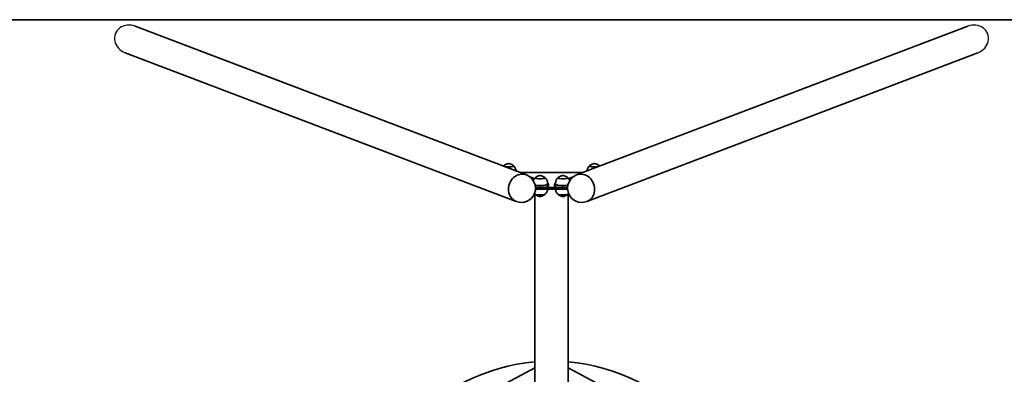
# Model space of a CAD drawing. Units: millimetres. Extents: x -3609 to 3891, y -1319 to 1532.
# Drawn here: x -1284 to 1354, y 581 to 1532 of the extents above; entities that cross this region are included whole.
import ezdxf

# ---------------------------------------------------------------- set-up
doc = ezdxf.new("R2010")
doc.units = ezdxf.units.MM
doc.layers.add('Widoczne (ISO)', color=7, linetype='Continuous', lineweight=35)
doc.layers.add('Widoczne wąskie (ISO)', color=7, linetype='Continuous', lineweight=25)

msp = doc.modelspace()

# ---------------------------------------------------------------- linework, layer by layer
at = {"layer": 'Widoczne (ISO)'}
for p, q in [((3691, 1531.5), (-3409, 1531.5)), ((-1234.2, 1531.5), (-1234, 1531.5)), ((-1020.1, 1531.5), (-1019.9, 1531.5)), ((1302.1, 1531.5), (1301.8, 1531.5)), ((-974.3, 1514.1), (73.7, 1115.5)), ((1256.3, 1514.1), (208.2, 1115.5)), ((-1001.4, 1443), (46.6, 1044.4)), ((1283.3, 1443), (235.3, 1044.4)), ((13.1, 1138.8), (13.1, 1139.5)), ((39.1, 1138.8), (39.1, 1139.5)), ((242.8, 1138.8), (242.8, 1139.5)), ((268.8, 1138.8), (268.8, 1139.5)), ((224.8, 1121.8), (57.1, 1121.8)), ((82.6, 1110.7), (95.3, 1105.8)), ((199.4, 1110.7), (186.6, 1105.8)), ((97.4, 1106.8), (97.4, 1107.5)), ((110.4, 1086.8), (97.6, 1086.8)), ((110.4, 1081.8), (98.2, 1081.8)), ((110.4, 1081.8), (171.5, 1081.8)), ((123.4, 1106.8), (123.4, 1107.5)), ((130.5, 1092.5), (130.9, 1092.3)), ((132.9, 1090.7), (132.9, 1085.7)), ((149, 1085.7), (149, 1090.7)), ((151.5, 1092.5), (151, 1092.3)), ((158.5, 1106.8), (158.5, 1107.5)), ((171.5, 1086.8), (184.3, 1086.8)), ((171.5, 1081.8), (183.8, 1081.8)), ((184.5, 1106.8), (184.5, 1107.5)), ((96.5, 1064.3), (96.5, -851.4)), ((110.4, 1076.9), (171.5, 1076.9)), ((185.4, 1064.3), (185.4, -851.4)), ((-178.7, 451.8), (96.5, 598.8)), ((185.4, 598.8), (460.7, 451.8))]:
    msp.add_line(p, q, dxfattribs=at)
for centre, radius, start, end in [((60.2, 1079.9), 38, 249.1746, 69.1746), ((221.8, 1079.9), 38, 110.8254, 290.8254), ((141, 106.5), 510, 95.0001, 264.9999), ((141, 106.5), 510, 275.0001, 84.9999)]:
    msp.add_arc(centre, radius, start, end, dxfattribs=at)
for centre, major_axis, ratio, start_param, end_param in [((26.1, 1139.5), (-13.5, 0), 0.173648, 5.965574, 9.742389), ((255.8, 1139.5), (-13.5, 0), 0.173648, 5.965574, 9.742389), ((60.2, 1079.9), (13.5, 35.6), 0.895868, 0, 3.141593), ((60.2, 1079.9), (13.5, 35.6), 0.895868, 0, 3.141593), ((110.4, 1107.4), (-13.5, 0), 0.173648, 5.965574, 9.742389), ((171.5, 1107.4), (-13.5, 0), 0.173648, 5.965574, 9.742389), ((221.8, 1079.9), (13.5, -35.6), 0.895868, 0, 3.141593), ((221.8, 1079.9), (13.5, -35.6), 0.895868, 0, 3.141593), ((110.4, 1090.7), (20, 0), 0.173648, 3.999185, 6.272372), ((110.4, 1090.7), (22.5, 0), 0.173648, 4.713047, 6.711449), ((110.4, 1085.7), (22.5, 0), 0.173648, 4.713047, 6.283185), ((171.5, 1090.7), (-22.5, 0), 0.173648, 5.854921, 7.853323), ((171.5, 1085.7), (-22.5, 0), 0.173648, 0, 1.570138), ((171.5, 1090.7), (-20, 0), 0.173648, 0.010814, 2.284001), ((110.4, 1064.1), (13.5, 0), 0.173648, 3.321102, 6.103676), ((110.4, 1080.8), (22.5, 0), 0.173648, 4.135035, 4.712389), ((171.5, 1064.1), (13.5, 0), 0.173648, 3.321102, 6.103676), ((171.5, 1080.8), (22.5, 0), 0.173648, 4.712389, 5.289743)]:
    msp.add_ellipse(centre, major_axis=major_axis, ratio=ratio, start_param=start_param, end_param=end_param, dxfattribs=at)
for points in [[(12.8, 1139.9), (12.5, 1139.6), (12.2, 1139.3), (11.9, 1139)], [(270, 1139), (269.7, 1139.3), (269.4, 1139.6), (269.1, 1139.9)], [(97.1, 1063.7), (96.6, 1064.2), (96, 1064.8), (95.4, 1065.5)], [(186.5, 1065.5), (185.9, 1064.8), (185.3, 1064.2), (184.8, 1063.7)]]:
    msp.add_open_spline(points, degree=3, dxfattribs=at)
for points, knots in [([(13.7, 1140.7), (13.7, 1140.7), (13.6, 1140.6), (13.5, 1140.5), (13.4, 1140.4), (13.3, 1140.3), (13.3, 1140.2), (13.2, 1140), (13.2, 1139.9), (13.1, 1139.7), (13.1, 1139.6), (13.1, 1139.5)], [5.3063126, 5.3063126, 5.3063126, 5.3063126, 5.3460954, 5.3460954, 5.3858783, 5.3858783, 5.4256612, 5.4256612, 5.4654441, 5.4654441, 5.505227, 5.505227, 5.505227, 5.505227]), ([(38.5, 1140.7), (36.8, 1142.2), (35.4, 1143), (32.4, 1144.6), (31.2, 1144.9), (28.6, 1145.6), (27.9, 1145.6), (26.8, 1145.8), (26.5, 1145.8), (25.9, 1145.8), (25.8, 1145.8), (25.1, 1145.7), (24.6, 1145.7), (22.8, 1145.3), (22, 1145.2), (19.3, 1144.2), (17.4, 1143.9), (13.7, 1140.7)], [2.562549, 2.562549, 2.562549, 2.562549, 2.687648, 2.687648, 2.919954, 2.919954, 3.388179, 3.388179, 3.936932, 3.936932, 4.234478, 4.234478, 4.783231, 4.783231, 5.044772, 5.044772, 5.306313, 5.306313, 5.306313, 5.306313]), ([(39.1, 1139.5), (39.1, 1139.6), (39.1, 1139.7), (39.1, 1139.9), (39, 1140), (39, 1140.2), (38.9, 1140.3), (38.8, 1140.4), (38.8, 1140.5), (38.7, 1140.6), (38.6, 1140.7), (38.5, 1140.7)], [2.3636344, 2.3636344, 2.3636344, 2.3636344, 2.4034172, 2.4034172, 2.4432001, 2.4432001, 2.482983, 2.482983, 2.5227659, 2.5227659, 2.5625488, 2.5625488, 2.5625488, 2.5625488]), ([(46.1, 1126), (46, 1126.5), (46, 1127), (45.7, 1129), (45.3, 1130.5), (44.3, 1133.1), (43.7, 1134.3), (42.5, 1136.3), (41.8, 1137.2), (40.6, 1138.7), (40, 1139.4), (39.4, 1139.9)], [3.1767471, 3.1767471, 3.1767471, 3.1767471, 3.1887319, 3.1887319, 3.2267965, 3.2267965, 3.2648611, 3.2648611, 3.3029257, 3.3029257, 3.3409902, 3.3409902, 3.3409902, 3.3409902]), ([(242.5, 1139.9), (242, 1139.4), (241.4, 1138.7), (240.1, 1137.2), (239.5, 1136.3), (238.3, 1134.3), (237.7, 1133.1), (236.7, 1130.5), (236.3, 1129), (236, 1127), (235.9, 1126.5), (235.9, 1126)], [6.1235646, 6.1235646, 6.1235646, 6.1235646, 6.1616292, 6.1616292, 6.1996938, 6.1996938, 6.2377583, 6.2377583, 6.2758229, 6.2758229, 6.2878077, 6.2878077, 6.2878077, 6.2878077]), ([(243.4, 1140.7), (243.3, 1140.7), (243.3, 1140.6), (243.2, 1140.5), (243.1, 1140.4), (243, 1140.3), (243, 1140.2), (242.9, 1140), (242.9, 1139.9), (242.8, 1139.7), (242.8, 1139.6), (242.8, 1139.5)], [5.3063126, 5.3063126, 5.3063126, 5.3063126, 5.3460954, 5.3460954, 5.3858783, 5.3858783, 5.4256612, 5.4256612, 5.4654441, 5.4654441, 5.505227, 5.505227, 5.505227, 5.505227]), ([(268.2, 1140.7), (266.5, 1142.2), (265.1, 1143), (262, 1144.6), (260.9, 1144.9), (258.3, 1145.6), (257.6, 1145.6), (256.5, 1145.8), (256.1, 1145.8), (255.6, 1145.8), (255.4, 1145.8), (254.8, 1145.7), (254.3, 1145.7), (252.4, 1145.3), (251.7, 1145.2), (249, 1144.2), (247.1, 1143.9), (243.4, 1140.7)], [2.562549, 2.562549, 2.562549, 2.562549, 2.687648, 2.687648, 2.919954, 2.919954, 3.388179, 3.388179, 3.936932, 3.936932, 4.234478, 4.234478, 4.783231, 4.783231, 5.044772, 5.044772, 5.306313, 5.306313, 5.306313, 5.306313]), ([(268.8, 1139.5), (268.8, 1139.6), (268.8, 1139.7), (268.8, 1139.9), (268.7, 1140), (268.6, 1140.2), (268.6, 1140.3), (268.5, 1140.4), (268.4, 1140.5), (268.3, 1140.6), (268.3, 1140.7), (268.2, 1140.7)], [2.3636344, 2.3636344, 2.3636344, 2.3636344, 2.4034172, 2.4034172, 2.4432001, 2.4432001, 2.482983, 2.482983, 2.5227659, 2.5227659, 2.5625488, 2.5625488, 2.5625488, 2.5625488]), ([(98, 1108.6), (98, 1108.6), (97.9, 1108.5), (97.8, 1108.4), (97.7, 1108.4), (97.6, 1108.2), (97.6, 1108.1), (97.5, 1108), (97.5, 1107.9), (97.4, 1107.7), (97.4, 1107.6), (97.4, 1107.5)], [5.3063126, 5.3063126, 5.3063126, 5.3063126, 5.3460954, 5.3460954, 5.3858783, 5.3858783, 5.4256612, 5.4256612, 5.4654441, 5.4654441, 5.505227, 5.505227, 5.505227, 5.505227]), ([(122.8, 1108.6), (121.1, 1110.2), (119.7, 1110.9), (116.7, 1112.5), (115.5, 1112.8), (112.9, 1113.5), (112.3, 1113.6), (111.1, 1113.7), (110.8, 1113.7), (110.2, 1113.7), (110.1, 1113.7), (109.4, 1113.7), (108.9, 1113.6), (107.1, 1113.3), (106.3, 1113.1), (103.6, 1112.2), (101.7, 1111.8), (98, 1108.6)], [2.562549, 2.562549, 2.562549, 2.562549, 2.687648, 2.687648, 2.919954, 2.919954, 3.388179, 3.388179, 3.936932, 3.936932, 4.234478, 4.234478, 4.783231, 4.783231, 5.044772, 5.044772, 5.306313, 5.306313, 5.306313, 5.306313]), ([(123.4, 1107.5), (123.4, 1107.6), (123.4, 1107.7), (123.4, 1107.9), (123.3, 1108), (123.3, 1108.1), (123.2, 1108.2), (123.1, 1108.4), (123.1, 1108.4), (123, 1108.5), (122.9, 1108.6), (122.8, 1108.6)], [2.3636344, 2.3636344, 2.3636344, 2.3636344, 2.4034172, 2.4034172, 2.4432001, 2.4432001, 2.482983, 2.482983, 2.5227659, 2.5227659, 2.5625488, 2.5625488, 2.5625488, 2.5625488]), ([(159.1, 1108.6), (159, 1108.6), (159, 1108.5), (158.9, 1108.4), (158.8, 1108.4), (158.7, 1108.2), (158.7, 1108.1), (158.6, 1108), (158.6, 1107.9), (158.5, 1107.7), (158.5, 1107.6), (158.5, 1107.5)], [5.3063126, 5.3063126, 5.3063126, 5.3063126, 5.3460954, 5.3460954, 5.3858783, 5.3858783, 5.4256612, 5.4256612, 5.4654441, 5.4654441, 5.505227, 5.505227, 5.505227, 5.505227]), ([(183.9, 1108.6), (182.2, 1110.2), (180.8, 1110.9), (177.7, 1112.5), (176.6, 1112.8), (174, 1113.5), (173.3, 1113.6), (172.2, 1113.7), (171.8, 1113.7), (171.3, 1113.7), (171.1, 1113.7), (170.5, 1113.7), (170, 1113.6), (168.1, 1113.3), (167.4, 1113.1), (164.7, 1112.2), (162.8, 1111.8), (159.1, 1108.6)], [2.562549, 2.562549, 2.562549, 2.562549, 2.687648, 2.687648, 2.919954, 2.919954, 3.388179, 3.388179, 3.936932, 3.936932, 4.234478, 4.234478, 4.783231, 4.783231, 5.044772, 5.044772, 5.306313, 5.306313, 5.306313, 5.306313]), ([(184.5, 1107.5), (184.5, 1107.6), (184.5, 1107.7), (184.4, 1107.9), (184.4, 1108), (184.3, 1108.1), (184.3, 1108.2), (184.2, 1108.4), (184.1, 1108.4), (184, 1108.5), (184, 1108.6), (183.9, 1108.6)], [2.3636344, 2.3636344, 2.3636344, 2.3636344, 2.4034172, 2.4034172, 2.4432001, 2.4432001, 2.482983, 2.482983, 2.5227659, 2.5227659, 2.5625488, 2.5625488, 2.5625488, 2.5625488]), ([(97.1, 1107.8), (96.6, 1107.3), (96, 1106.7), (94.7, 1105.1), (94.1, 1104.3), (93, 1102.4), (92.6, 1101.6), (92.1, 1100.6)], [6.1235646, 6.1235646, 6.1235646, 6.1235646, 6.1616292, 6.1616292, 6.1996938, 6.1996938, 6.2295103, 6.2295103, 6.2295103, 6.2295103]), ([(130.4, 1090.6), (130.5, 1092.2), (130.4, 1093.9), (130, 1096.9), (129.6, 1098.4), (128.6, 1101), (128, 1102.2), (126.8, 1104.3), (126.1, 1105.1), (124.9, 1106.7), (124.3, 1107.3), (123.7, 1107.8)], [3.1506673, 3.1506673, 3.1506673, 3.1506673, 3.1887319, 3.1887319, 3.2267965, 3.2267965, 3.2648611, 3.2648611, 3.3029257, 3.3029257, 3.3409902, 3.3409902, 3.3409902, 3.3409902]), ([(158.2, 1107.8), (157.7, 1107.3), (157.1, 1106.7), (155.8, 1105.1), (155.2, 1104.3), (154, 1102.2), (153.4, 1101), (152.4, 1098.4), (152, 1096.9), (151.5, 1093.9), (151.4, 1092.2), (151.5, 1090.6)], [6.1235646, 6.1235646, 6.1235646, 6.1235646, 6.1616292, 6.1616292, 6.1996938, 6.1996938, 6.2377583, 6.2377583, 6.2758229, 6.2758229, 6.3138875, 6.3138875, 6.3138875, 6.3138875]), ([(189.8, 1100.6), (189.4, 1101.6), (188.9, 1102.4), (187.8, 1104.3), (187.2, 1105.1), (186, 1106.7), (185.4, 1107.3), (184.8, 1107.8)], [3.2350445, 3.2350445, 3.2350445, 3.2350445, 3.2648611, 3.2648611, 3.3029257, 3.3029257, 3.3409902, 3.3409902, 3.3409902, 3.3409902]), ([(98, 1062.9), (98, 1062.9), (97.9, 1063), (97.8, 1063.1), (97.7, 1063.1), (97.7, 1063.3), (97.6, 1063.3), (97.6, 1063.3)], [0.2694433, 0.2694433, 0.2694433, 0.2694433, 0.3092261, 0.3092261, 0.349009, 0.349009, 0.3740321, 0.3740321, 0.3740321, 0.3740321]), ([(122.8, 1062.9), (121.1, 1061.3), (119.7, 1060.6), (116.7, 1059), (115.5, 1058.7), (112.9, 1058), (112.3, 1057.9), (111.1, 1057.8), (110.8, 1057.8), (110.2, 1057.8), (110.1, 1057.8), (109.4, 1057.8), (108.9, 1057.8), (107.1, 1058.2), (106.3, 1058.4), (103.6, 1059.3), (101.7, 1059.7), (98, 1062.9)], [3.808865, 3.808865, 3.808865, 3.808865, 3.933964, 3.933964, 4.16627, 4.16627, 4.634495, 4.634495, 5.183248, 5.183248, 5.480794, 5.480794, 6.029547, 6.029547, 6.291088, 6.291088, 6.552629, 6.552629, 6.552629, 6.552629]), ([(123.3, 1063.3), (123.2, 1063.3), (123.2, 1063.3), (123.1, 1063.1), (123.1, 1063.1), (123, 1063), (122.9, 1062.9), (122.8, 1062.9)], [3.7042759, 3.7042759, 3.7042759, 3.7042759, 3.729299, 3.729299, 3.7690819, 3.7690819, 3.8088648, 3.8088648, 3.8088648, 3.8088648]), ([(130.3, 1076.9), (130.3, 1076.6), (130.2, 1076.4), (130, 1074.5), (129.6, 1073.1), (128.6, 1070.4), (128, 1069.3), (126.8, 1067.2), (126.1, 1066.3), (124.9, 1064.8), (124.3, 1064.2), (123.7, 1063.7)], [4.4283634, 4.4283634, 4.4283634, 4.4283634, 4.4350479, 4.4350479, 4.4731125, 4.4731125, 4.5111771, 4.5111771, 4.5492417, 4.5492417, 4.5873062, 4.5873062, 4.5873062, 4.5873062]), ([(158.2, 1063.7), (157.7, 1064.2), (157.1, 1064.8), (155.8, 1066.3), (155.2, 1067.2), (154, 1069.3), (153.4, 1070.4), (152.4, 1073.1), (152, 1074.5), (151.7, 1076.4), (151.7, 1076.6), (151.6, 1076.9)], [1.0866953, 1.0866953, 1.0866953, 1.0866953, 1.1247599, 1.1247599, 1.1628245, 1.1628245, 1.200889, 1.200889, 1.2389536, 1.2389536, 1.2456381, 1.2456381, 1.2456381, 1.2456381]), ([(159.1, 1062.9), (159, 1062.9), (159, 1063), (158.9, 1063.1), (158.8, 1063.1), (158.7, 1063.3), (158.7, 1063.3), (158.7, 1063.3)], [0.2694433, 0.2694433, 0.2694433, 0.2694433, 0.3092261, 0.3092261, 0.349009, 0.349009, 0.3740321, 0.3740321, 0.3740321, 0.3740321]), ([(183.9, 1062.9), (182.2, 1061.3), (180.8, 1060.6), (177.7, 1059), (176.6, 1058.7), (174, 1058), (173.3, 1057.9), (172.2, 1057.8), (171.8, 1057.8), (171.3, 1057.8), (171.1, 1057.8), (170.5, 1057.8), (170, 1057.8), (168.1, 1058.2), (167.4, 1058.4), (164.7, 1059.3), (162.8, 1059.7), (159.1, 1062.9)], [3.808865, 3.808865, 3.808865, 3.808865, 3.933964, 3.933964, 4.16627, 4.16627, 4.634495, 4.634495, 5.183248, 5.183248, 5.480794, 5.480794, 6.029547, 6.029547, 6.291088, 6.291088, 6.552629, 6.552629, 6.552629, 6.552629]), ([(184.3, 1063.3), (184.3, 1063.3), (184.3, 1063.3), (184.2, 1063.1), (184.1, 1063.1), (184, 1063), (184, 1062.9), (183.9, 1062.9)], [3.7042759, 3.7042759, 3.7042759, 3.7042759, 3.729299, 3.729299, 3.7690819, 3.7690819, 3.8088648, 3.8088648, 3.8088648, 3.8088648])]:
    msp.add_open_spline(points, degree=3, knots=knots, dxfattribs=at)
at = {"layer": 'Widoczne wąskie (ISO)'}
for p, q in [((-1020.1, 1531.5), (-1234.2, 1531.5)), ((1516.1, 1531.5), (1302.1, 1531.5)), ((110.4, 1086.8), (110.4, 1081.8)), ((110.4, 1076.9), (110.4, 1081.8)), ((171.5, 1081.8), (171.5, 1086.8)), ((171.5, 1081.8), (171.5, 1076.9))]:
    msp.add_line(p, q, dxfattribs=at)
for centre, major_axis, ratio, start_param, end_param in [((-987.9, 1478.6), (-39.7, 15.1), 0.895868, 4.712389, 7.853982), ((1269.8, 1478.6), (39.7, 15.1), 0.895868, 4.712389, 7.853982), ((26.1, 1140.3), (12.7, 0), 0.173648, 2.942678, 6.4821), ((26.1, 1139.5), (-13, 0), 0.173648, 0, 3.141593), ((255.8, 1140.3), (12.7, 0), 0.173648, 2.942678, 6.4821), ((255.8, 1139.5), (-13, 0), 0.173648, 0, 3.141593), ((110.4, 1108.2), (12.7, 0), 0.173648, 2.942678, 6.4821), ((171.5, 1108.2), (12.7, 0), 0.173648, 2.942678, 6.4821), ((110.4, 1107.5), (-13, 0), 0.173648, 0, 3.141593), ((171.5, 1107.5), (-13, 0), 0.173648, 0, 3.141593), ((110.4, 1063.3), (-12.7, 0), 0.173648, 0.198914, 2.942678), ((171.5, 1063.3), (-12.7, 0), 0.173648, 0.198914, 2.942678)]:
    msp.add_ellipse(centre, major_axis=major_axis, ratio=ratio, start_param=start_param, end_param=end_param, dxfattribs=at)

doc.saveas('drawing.dxf')
